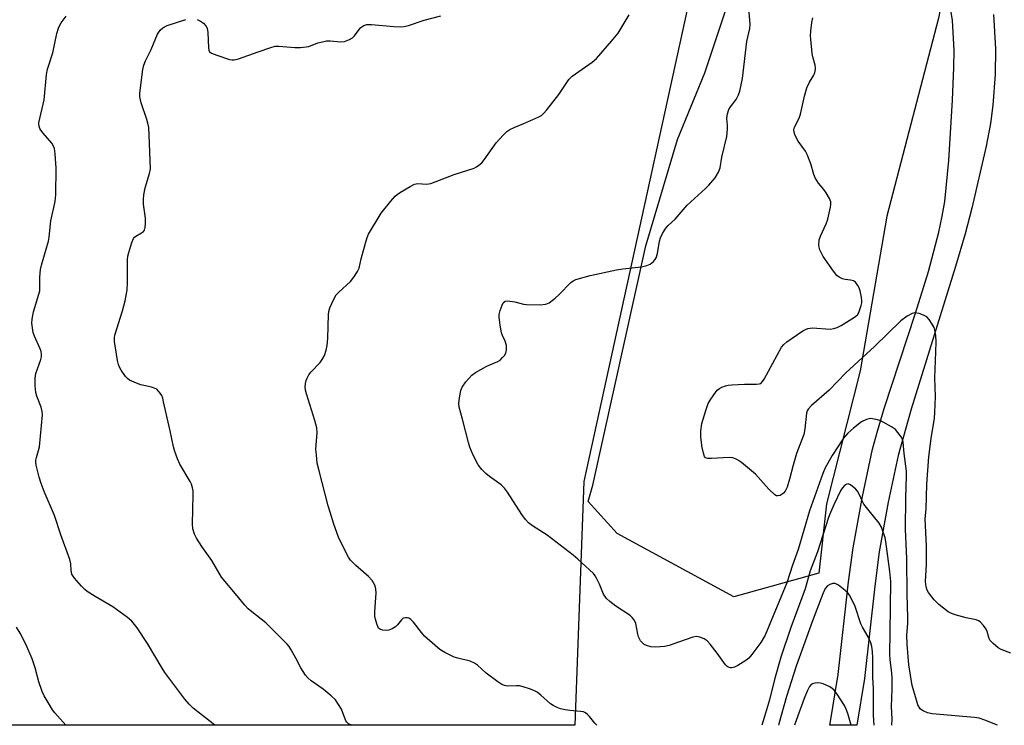
# Model space of a CAD drawing. Units: inches. Extents: x 1279765 to 1285765, y 533450 to 537451.
# Drawn here: x 1281062 to 1281362, y 533451 to 533666 of the extents above; entities that cross this region are included whole.
import ezdxf

# ---------------------------------------------------------------- set-up
doc = ezdxf.new("R2010")
doc.units = ezdxf.units.IN
doc.header["$MEASUREMENT"] = 0
for name, color, linetype in [('NTRL-Pasture Land', 2, 'Continuous'), ('NTRL-Trees', 3, 'Continuous'), ('TRANS-Non Street Sidewalk', 7, 'Continuous'), ('Undefined', 1, 'Continuous')]:
    doc.layers.add(name, color=color, linetype=linetype)

msp = doc.modelspace()

# ---------------------------------------------------------------- linework, layer by layer
at = {"layer": 'NTRL-Pasture Land'}
msp.add_polyline3d([(1281268.23, 533683.53, 0), (1281233.59, 533525.12, 0), (1281230.85, 533450.82, 0), (1280689.17, 533450.88, 0)], dxfattribs=at)
at = {"layer": 'NTRL-Trees'}
msp.add_lwpolyline([(1281364.12, 533796.56), (1281358.25, 533774.25), (1281351.5, 533717.31), (1281341.75, 533666.44), (1281326, 533606.06), (1281317.88, 533558.94), (1281307.62, 533518.31), (1281305.22, 533497.21), (1281279.31, 533489.94), (1281243.78, 533509.32), (1281234.87, 533519.01), (1281236.37, 533524.06), (1281252.5, 533597.06), (1281262.13, 533629.5), (1281270.5, 533649.75), (1281288, 533702.44), (1281303.5, 533767.37), (1281308.13, 533789.75), (1281313.25, 533832.38), (1281314.88, 533891.31), (1281317.62, 533919.75)], dxfattribs=at)
at = {"layer": 'TRANS-Non Street Sidewalk'}
msp.add_polyline3d([(1281358.45, 533667.57, 0), (1281359.1, 533657.05, 0), (1281358.98, 533649.32, 0), (1281358.34, 533639.87, 0), (1281357.59, 533634.35, 0), (1281356.3, 533627.43, 0), (1281351.92, 533608.51, 0), (1281349.84, 533600.68, 0), (1281346.94, 533590.77, 0), (1281333.34, 533547.19, 0), (1281329.46, 533533.1, 0), (1281326.42, 533518.84, 0), (1281323.67, 533503.72, 0), (1281322.28, 533493.28, 0), (1281319.15, 533465.13, 0), (1281316.8, 533450.81, 0), (1281308.58, 533450.82, 0), (1281308.81, 533451.99, 0), (1281311.17, 533466.33, 0), (1281314.31, 533494.52, 0), (1281315.7, 533504.98, 0), (1281318.52, 533520.6, 0), (1281321.63, 533535.03, 0), (1281323.08, 533540.48, 0), (1281325.16, 533547.37, 0), (1281334.76, 533576.5, 0), (1281338.68, 533589.21, 0), (1281341.84, 533601.21, 0), (1281342.86, 533606.05, 0), (1281343.61, 533610.59, 0), (1281344.84, 533623.04, 0), (1281345.95, 533641.41, 0), (1281346.44, 533651.39, 0), (1281346.51, 533656.65, 0), (1281345.96, 533665.69, 0), (1281345.5, 533668.87, 0)], dxfattribs=at)
at = {"layer": 'Undefined'}
for points in [[(1281359.7, 533450.81, 466), (1281355.85, 533452.42, 466), (1281354.09, 533452.97, 466), (1281352.7, 533453.16, 466), (1281339.81, 533454.32, 466), (1281338.36, 533454.65, 466), (1281337, 533455.19, 466), (1281336.52, 533455.5, 466), (1281336.15, 533455.88, 466), (1281335.45, 533457.05, 466), (1281334.99, 533458.44, 466), (1281333.7, 533462.95, 466), (1281332.66, 533469.3, 466), (1281332.16, 533475.55, 466), (1281332.05, 533478.31, 466), (1281332.33, 533481.87, 466), (1281332.35, 533483.65, 466), (1281332.16, 533490.78, 466), (1281332.07, 533501.6, 466), (1281331.64, 533510.65, 466), (1281331.77, 533520.2, 466), (1281332, 533526.9, 466), (1281331.92, 533528.28, 466), (1281331.26, 533533.7, 466), (1281330.96, 533537.17, 466), (1281330.76, 533538.02, 466), (1281330.38, 533538.76, 466), (1281329.36, 533540.14, 466), (1281328.58, 533540.97, 466), (1281327.4, 533541.78, 466), (1281324.88, 533543.21, 466), (1281323.84, 533543.71, 466), (1281322.73, 533544.07, 466), (1281321.03, 533544.36, 466), (1281320.49, 533544.31, 466), (1281319.72, 533544.07, 466), (1281318.25, 533543.31, 466), (1281315.77, 533541.42, 466), (1281314.08, 533539.86, 466), (1281312.73, 533538.35, 466), (1281309.26, 533533.04, 466), (1281307.19, 533529.31, 466), (1281306.43, 533527.6, 466), (1281302.35, 533516.26, 466), (1281298.9, 533504.43, 466), (1281297.19, 533499.62, 466), (1281295.45, 533494.25, 466), (1281288.85, 533478.27, 466), (1281288.3, 533477.26, 466), (1281287.52, 533476.11, 466), (1281284.81, 533472.36, 466), (1281283.9, 533471.29, 466), (1281283, 533470.59, 466), (1281280.52, 533469.06, 466), (1281279.51, 533468.54, 466), (1281278.75, 533468.32, 466), (1281278.29, 533468.35, 466), (1281277.61, 533468.58, 466), (1281277.2, 533468.84, 466), (1281276.8, 533469.22, 466), (1281274.26, 533472.82, 466), (1281272.11, 533475.53, 466), (1281271.16, 533476.59, 466), (1281270.26, 533477.22, 466), (1281268.99, 533477.69, 466), (1281267.93, 533477.85, 466), (1281266.83, 533477.66, 466), (1281262.46, 533476.18, 466), (1281259.57, 533475.12, 466), (1281258.21, 533474.8, 466), (1281255.51, 533474.68, 466), (1281254.03, 533474.77, 466), (1281252.7, 533475.16, 466), (1281251.96, 533475.5, 466), (1281251.52, 533475.81, 466), (1281250.86, 533476.6, 466), (1281250.27, 533477.79, 466), (1281250.03, 533478.65, 466), (1281249.39, 533481.87, 466), (1281249.19, 533482.41, 466), (1281248.79, 533483.08, 466), (1281248.29, 533483.7, 466), (1281247.7, 533484.25, 466), (1281243.35, 533487.17, 466), (1281241.49, 533488.58, 466), (1281240.49, 533489.53, 466), (1281239.6, 533490.82, 466), (1281238.35, 533493.82, 466), (1281237.46, 533495.66, 466), (1281237.02, 533496.41, 466), (1281236.49, 533497.07, 466), (1281231.78, 533501.5, 466), (1281230.35, 533502.73, 466), (1281222.35, 533508.78, 466), (1281217.93, 533511.66, 466), (1281216.75, 533512.54, 466), (1281215.83, 533513.56, 466), (1281214.67, 533515.11, 466), (1281210.28, 533521.92, 466), (1281209.41, 533523.13, 466), (1281208.34, 533524.11, 466), (1281204.78, 533526.66, 466), (1281203.65, 533527.56, 466), (1281202.44, 533528.86, 466), (1281201.38, 533530.26, 466), (1281199.82, 533533.18, 466), (1281198.83, 533535.63, 466), (1281198.37, 533537.02, 466), (1281196.56, 533544.21, 466), (1281195.55, 533547.86, 466), (1281195.46, 533548.98, 466), (1281195.66, 533550.67, 466), (1281196.06, 533552.9, 466), (1281196.45, 533553.94, 466), (1281197.64, 533555.58, 466), (1281199.38, 533557.55, 466), (1281200.54, 533558.39, 466), (1281203.83, 533560.2, 466), (1281204.87, 533560.71, 466), (1281207.37, 533561.71, 466), (1281208.02, 533562.19, 466), (1281208.81, 533562.97, 466), (1281209.34, 533563.59, 466), (1281209.75, 533564.27, 466), (1281210.01, 533565.3, 466), (1281209.96, 533566.63, 466), (1281209.6, 533567.92, 466), (1281208.75, 533569.71, 466), (1281208.47, 533570.54, 466), (1281208.05, 533572.88, 466), (1281207.75, 533575.25, 466), (1281207.8, 533576.13, 466), (1281208.06, 533577.28, 466), (1281208.63, 533578.96, 466), (1281209.02, 533579.69, 466), (1281209.58, 533580.14, 466), (1281210.32, 533580.24, 466), (1281212.53, 533579.94, 466), (1281215.22, 533579.24, 466), (1281216.07, 533579.11, 466), (1281220.22, 533579.07, 466), (1281221.96, 533579.22, 466), (1281222.97, 533579.66, 466), (1281224.79, 533581.02, 466), (1281226.09, 533582.2, 466), (1281229.63, 533585.84, 466), (1281230.32, 533586.37, 466), (1281231.09, 533586.72, 466), (1281235.53, 533588, 466), (1281243.51, 533589.7, 466), (1281245.51, 533590.05, 466), (1281251.21, 533590.65, 466), (1281252.84, 533591, 466), (1281253.83, 533591.42, 466), (1281254.85, 533592.27, 466), (1281255.35, 533592.89, 466), (1281255.61, 533593.36, 466), (1281256.01, 533594.72, 466), (1281256.7, 533598.41, 466), (1281256.97, 533599.51, 466), (1281257.56, 533600.76, 466), (1281258.62, 533602.39, 466), (1281259.34, 533603.23, 466), (1281261.47, 533605.19, 466), (1281265.13, 533609.47, 466), (1281270.63, 533614.51, 466), (1281271.66, 533615.55, 466), (1281273.63, 533617.79, 466), (1281274.65, 533619.46, 466), (1281275.12, 533620.78, 466), (1281275.64, 533624.08, 466), (1281277.22, 533630.32, 466), (1281277.41, 533632.65, 466), (1281277.39, 533633.82, 466), (1281277.2, 533635.9, 466), (1281277.36, 533637.31, 466), (1281277.81, 533638.64, 466), (1281278.26, 533639.36, 466), (1281279.98, 533641.66, 466), (1281280.77, 533643.11, 466), (1281281.15, 533644.15, 466), (1281281.92, 533648.1, 466), (1281283.32, 533659.35, 466), (1281284.19, 533663.32, 466), (1281284.26, 533664.48, 466), (1281284.03, 533668.32, 466)], [(1281121.09, 533450.84, 460), (1281114.43, 533456, 460), (1281113.22, 533457.25, 460), (1281111.89, 533458.78, 460), (1281109.83, 533461.63, 460), (1281105.81, 533466.95, 460), (1281105.01, 533468.19, 460), (1281100.57, 533475.73, 460), (1281097.34, 533480.53, 460), (1281095.76, 533482.54, 460), (1281094.45, 533483.68, 460), (1281089.97, 533486.99, 460), (1281084.62, 533490.09, 460), (1281082.14, 533491.64, 460), (1281081.46, 533492.19, 460), (1281080.44, 533493.27, 460), (1281078.29, 533495.73, 460), (1281077.5, 533496.94, 460), (1281077.25, 533498.04, 460), (1281077.11, 533500.1, 460), (1281076.81, 533501.39, 460), (1281074.08, 533508.88, 460), (1281072.14, 533514.8, 460), (1281069.06, 533522.07, 460), (1281068.08, 533524.55, 460), (1281067.52, 533526.48, 460), (1281066.63, 533530.19, 460), (1281066.51, 533531.05, 460), (1281066.51, 533531.66, 460), (1281066.67, 533532.47, 460), (1281067.33, 533534.62, 460), (1281067.57, 533535.74, 460), (1281068.48, 533545.44, 460), (1281068.39, 533546.53, 460), (1281068.1, 533547.85, 460), (1281066.81, 533551.2, 460), (1281066.49, 533552.34, 460), (1281066.31, 533554.35, 460), (1281066.27, 533556.67, 460), (1281066.52, 533558.06, 460), (1281068.06, 533562.38, 460), (1281068.21, 533563.19, 460), (1281068.23, 533564.01, 460), (1281068.12, 533564.82, 460), (1281067.85, 533565.66, 460), (1281066.12, 533569.47, 460), (1281065.7, 533570.58, 460), (1281065.42, 533572.02, 460), (1281065.28, 533573.47, 460), (1281065.34, 533574.62, 460), (1281065.82, 533576.89, 460), (1281067.66, 533583.3, 460), (1281067.73, 533584.03, 460), (1281067.71, 533587.45, 460), (1281067.89, 533589.78, 460), (1281068.23, 533591.15, 460), (1281070.39, 533598.49, 460), (1281070.57, 533599.65, 460), (1281071.03, 533604.65, 460), (1281072.38, 533610.52, 460), (1281072.6, 533612.55, 460), (1281072.67, 533620.74, 460), (1281072.39, 533625.04, 460), (1281072.15, 533626.72, 460), (1281071.81, 533627.62, 460), (1281071.37, 533628.31, 460), (1281068.68, 533631.39, 460), (1281067.99, 533632.29, 460), (1281067.73, 533632.76, 460), (1281067.47, 533633.5, 460), (1281067.4, 533634.01, 460), (1281067.42, 533634.57, 460), (1281069.05, 533641.52, 460), (1281069.76, 533649.29, 460), (1281070, 533650.86, 460), (1281071.7, 533655.91, 460), (1281072.91, 533661.73, 460), (1281073.37, 533663.35, 460), (1281073.67, 533664.08, 460), (1281074.25, 533665.05, 460), (1281075.78, 533667.06, 460)], [(1281166.55, 533450.83, 462), (1281163.09, 533450.89, 462), (1281162.28, 533451.03, 462), (1281161.83, 533451.23, 462), (1281161.3, 533451.72, 462), (1281161.01, 533452.19, 462), (1281159.66, 533455.7, 462), (1281158.81, 533457.18, 462), (1281157.82, 533458.56, 462), (1281156.56, 533459.77, 462), (1281154.11, 533461.86, 462), (1281150.45, 533464.42, 462), (1281149.56, 533465.21, 462), (1281148.76, 533466.08, 462), (1281147.29, 533468.31, 462), (1281145.81, 533471.25, 462), (1281144.33, 533473.85, 462), (1281143.69, 533474.85, 462), (1281143.13, 533475.54, 462), (1281136.64, 533482.07, 462), (1281132.33, 533485.4, 462), (1281131.22, 533486.38, 462), (1281130.24, 533487.43, 462), (1281127.83, 533490.28, 462), (1281123.14, 533496.02, 462), (1281120.19, 533501.05, 462), (1281117.11, 533505.38, 462), (1281115.5, 533507.86, 462), (1281114.84, 533509.14, 462), (1281114.39, 533510.75, 462), (1281114.21, 533512.14, 462), (1281114.49, 533521.19, 462), (1281114.44, 533522.36, 462), (1281114.28, 533523.22, 462), (1281113.91, 533524.34, 462), (1281113.52, 533525.13, 462), (1281110.36, 533530.49, 462), (1281109.65, 533532.12, 462), (1281108.82, 533534.33, 462), (1281108.45, 533535.75, 462), (1281107.44, 533540.64, 462), (1281105.45, 533549.5, 462), (1281105.17, 533550.6, 462), (1281104.88, 533551.39, 462), (1281104.44, 533552.08, 462), (1281103.92, 533552.72, 462), (1281103.33, 533553.27, 462), (1281102.85, 533553.55, 462), (1281101.75, 533553.91, 462), (1281098.55, 533554.64, 462), (1281097.17, 533555.13, 462), (1281095.07, 533556.11, 462), (1281094.4, 533556.61, 462), (1281093.82, 533557.19, 462), (1281092.52, 533559.07, 462), (1281091.96, 533560.07, 462), (1281091.66, 533560.83, 462), (1281091.38, 533562.07, 462), (1281090.5, 533567.89, 462), (1281090.44, 533569.01, 462), (1281090.59, 533569.83, 462), (1281092.96, 533577.19, 462), (1281093.69, 533580.22, 462), (1281094.33, 533583.56, 462), (1281094.48, 533585.59, 462), (1281094.44, 533592.73, 462), (1281094.55, 533593.9, 462), (1281094.82, 533595.01, 462), (1281095.71, 533598.04, 462), (1281096.26, 533599.3, 462), (1281096.6, 533599.69, 462), (1281097.02, 533600.01, 462), (1281098.7, 533600.95, 462), (1281099.33, 533601.42, 462), (1281099.64, 533601.84, 462), (1281099.87, 533602.6, 462), (1281099.94, 533603.73, 462), (1281099.9, 533605.48, 462), (1281099.34, 533609.73, 462), (1281099.28, 533611.16, 462), (1281099.45, 533612.62, 462), (1281099.83, 533614.66, 462), (1281101.15, 533619.09, 462), (1281101.41, 533620.49, 462), (1281101.08, 533630.78, 462), (1281100.9, 533633.06, 462), (1281100.68, 533634.45, 462), (1281100.35, 533635.59, 462), (1281098.57, 533640.61, 462), (1281098.18, 533642.47, 462), (1281098.15, 533643.58, 462), (1281099.11, 533650.79, 462), (1281099.42, 533652.14, 462), (1281099.94, 533653.44, 462), (1281101.65, 533656.94, 462), (1281103.63, 533661.57, 462), (1281104.36, 533662.8, 462), (1281105.24, 533663.52, 462), (1281106.52, 533664.19, 462), (1281112.24, 533666.03, 462)], [(1281115.71, 533666.08, 462), (1281116.73, 533665.58, 462), (1281117.62, 533664.94, 462), (1281118.37, 533664.14, 462), (1281118.77, 533663.41, 462), (1281118.98, 533662.06, 462), (1281119.12, 533657.44, 462), (1281119.27, 533656.65, 462), (1281119.48, 533656.21, 462), (1281120.07, 533655.75, 462), (1281121.65, 533655.13, 462), (1281125.54, 533653.87, 462), (1281126.37, 533653.71, 462), (1281126.92, 533653.71, 462), (1281128.29, 533654.06, 462), (1281134.3, 533656.23, 462), (1281138.12, 533657.51, 462), (1281139.5, 533657.88, 462), (1281140.62, 533657.94, 462), (1281145.49, 533657.5, 462), (1281147.2, 533657.52, 462), (1281149.74, 533657.83, 462), (1281152.51, 533658.88, 462), (1281153.94, 533659.28, 462), (1281155.09, 533659.52, 462), (1281156.26, 533659.55, 462), (1281159.51, 533659.25, 462), (1281160.62, 533659.38, 462), (1281162.16, 533659.93, 462), (1281163.08, 533660.47, 462), (1281163.67, 533661.08, 462), (1281165.04, 533662.96, 462), (1281165.6, 533663.6, 462), (1281166.46, 533664.18, 462), (1281167.43, 533664.49, 462), (1281168.88, 533664.51, 462), (1281175.64, 533663.86, 462), (1281177.63, 533663.8, 462), (1281178.75, 533663.87, 462), (1281180.15, 533664.22, 462), (1281184.87, 533665.8, 462), (1281190.01, 533667.21, 462)], [(1281237.5, 533450.82, 464), (1281236.97, 533451.51, 464), (1281235.27, 533453.47, 464), (1281234.68, 533454.09, 464), (1281234.04, 533454.62, 464), (1281233.46, 533454.9, 464), (1281232.61, 533455.07, 464), (1281229.34, 533455.29, 464), (1281227.89, 533455.49, 464), (1281226.49, 533455.82, 464), (1281225.47, 533456.22, 464), (1281224.23, 533456.82, 464), (1281223.42, 533457.36, 464), (1281220.43, 533460.01, 464), (1281219.3, 533460.87, 464), (1281218.34, 533461.45, 464), (1281217, 533461.98, 464), (1281215.06, 533462.58, 464), (1281213.95, 533462.83, 464), (1281213.09, 533462.89, 464), (1281210.19, 533462.79, 464), (1281209.38, 533462.92, 464), (1281208.59, 533463.25, 464), (1281207.37, 533464.05, 464), (1281203.78, 533466.7, 464), (1281201.17, 533469.16, 464), (1281200.24, 533469.81, 464), (1281198.91, 533470.34, 464), (1281195.17, 533471.24, 464), (1281194.05, 533471.6, 464), (1281191.18, 533473, 464), (1281189.69, 533473.9, 464), (1281188.1, 533475.23, 464), (1281185.02, 533478.01, 464), (1281184.04, 533479.12, 464), (1281181.62, 533482.25, 464), (1281180.85, 533483.05, 464), (1281180.21, 533483.48, 464), (1281179.73, 533483.61, 464), (1281179.24, 533483.63, 464), (1281178.54, 533483.45, 464), (1281177.99, 533483.01, 464), (1281176.74, 533481.47, 464), (1281176.12, 533480.87, 464), (1281175.17, 533480.28, 464), (1281174.14, 533479.83, 464), (1281173.35, 533479.69, 464), (1281172.32, 533479.79, 464), (1281171.59, 533480.03, 464), (1281171.02, 533480.48, 464), (1281170.75, 533480.95, 464), (1281170.44, 533481.76, 464), (1281170.05, 533483.21, 464), (1281169.9, 533484.09, 464), (1281169.89, 533485.49, 464), (1281170.24, 533491.14, 464), (1281170.14, 533492.42, 464), (1281169.83, 533493.54, 464), (1281169, 533494.95, 464), (1281167.97, 533496.24, 464), (1281164.05, 533499.58, 464), (1281162.46, 533501.2, 464), (1281161.79, 533502.13, 464), (1281159.78, 533506.09, 464), (1281158.78, 533508.23, 464), (1281157.38, 533512.17, 464), (1281156.23, 533515.81, 464), (1281155.65, 533517.78, 464), (1281152.83, 533528.46, 464), (1281152.31, 533530.73, 464), (1281152.02, 533533.26, 464), (1281151.91, 533534.95, 464), (1281152.25, 533540.06, 464), (1281152.13, 533541.5, 464), (1281151.52, 533543.74, 464), (1281148.99, 533551.9, 464), (1281148.71, 533553.04, 464), (1281148.65, 533553.91, 464), (1281148.73, 533555.08, 464), (1281148.9, 533555.93, 464), (1281149.2, 533556.7, 464), (1281149.74, 533557.64, 464), (1281150.38, 533558.53, 464), (1281153.14, 533561.45, 464), (1281153.84, 533562.34, 464), (1281154.48, 533563.6, 464), (1281155.06, 533565.21, 464), (1281155.33, 533566.64, 464), (1281155.54, 533568.88, 464), (1281155.7, 533576.12, 464), (1281155.82, 533576.97, 464), (1281156.17, 533578.08, 464), (1281157.33, 533580.79, 464), (1281158.03, 533582.06, 464), (1281158.83, 533582.93, 464), (1281162.39, 533586.14, 464), (1281163.46, 533587.51, 464), (1281164.58, 533589.19, 464), (1281165.03, 533590.25, 464), (1281165.71, 533593.11, 464), (1281167.03, 533597.87, 464), (1281167.53, 533599.53, 464), (1281167.95, 533600.6, 464), (1281171.83, 533607.02, 464), (1281174.69, 533610.65, 464), (1281176.01, 533612.16, 464), (1281176.67, 533612.7, 464), (1281177.65, 533613.34, 464), (1281180.66, 533615.15, 464), (1281181.93, 533615.8, 464), (1281182.46, 533615.96, 464), (1281182.99, 533616, 464), (1281185.63, 533615.8, 464), (1281186.91, 533616.03, 464), (1281194.01, 533618.73, 464), (1281200.09, 533620.72, 464), (1281200.87, 533621.08, 464), (1281201.58, 533621.58, 464), (1281202.45, 533622.36, 464), (1281203.24, 533623.22, 464), (1281206.87, 533628.39, 464), (1281209.03, 533630.81, 464), (1281210.08, 533631.84, 464), (1281211.04, 533632.48, 464), (1281212.36, 533633.14, 464), (1281215.3, 533634.34, 464), (1281219.88, 533636.36, 464), (1281220.63, 533636.78, 464), (1281221.29, 533637.34, 464), (1281222.25, 533638.46, 464), (1281225.91, 533643.15, 464), (1281228.99, 533647.74, 464), (1281230.06, 533648.72, 464), (1281236.1, 533653.01, 464), (1281237.42, 533654.13, 464), (1281242.03, 533659.44, 464), (1281244.01, 533661.92, 464), (1281245, 533663.37, 464), (1281247.43, 533667.49, 464)], [(1281363.73, 533472.82, 468), (1281360.84, 533473.91, 468), (1281359.87, 533474.46, 468), (1281358.35, 533475.76, 468), (1281357.42, 533476.8, 468), (1281357.07, 533477.55, 468), (1281356.61, 533479.37, 468), (1281356.3, 533480.1, 468), (1281355.44, 533481.28, 468), (1281354.41, 533482.32, 468), (1281353.94, 533482.64, 468), (1281353.19, 533482.95, 468), (1281350.14, 533483.63, 468), (1281346.8, 533484.52, 468), (1281345.45, 533484.98, 468), (1281344.71, 533485.38, 468), (1281341.81, 533487.67, 468), (1281340.4, 533489.06, 468), (1281338.67, 533491.27, 468), (1281338.28, 533492, 468), (1281337.97, 533493.04, 468), (1281337.8, 533494.63, 468), (1281338.07, 533499.84, 468), (1281338.08, 533505.43, 468), (1281337.7, 533513.78, 468), (1281337.99, 533516.69, 468), (1281338.17, 533524.34, 468), (1281338.8, 533532.7, 468), (1281339.49, 533538.26, 468), (1281340.46, 533544.48, 468), (1281340.65, 533546.21, 468), (1281340.79, 533551.1, 468), (1281340.61, 533556.77, 468), (1281340.95, 533564.65, 468), (1281341, 533567.73, 468), (1281340.86, 533569.68, 468), (1281340.61, 533571.33, 468), (1281340.36, 533572.12, 468), (1281339.83, 533573.12, 468), (1281338.87, 533574.54, 468), (1281338.12, 533575.35, 468), (1281337.16, 533575.88, 468), (1281335.85, 533576.34, 468), (1281334.53, 533576.6, 468), (1281333.74, 533576.44, 468), (1281332.2, 533575.6, 468), (1281330.24, 533574.2, 468), (1281322.23, 533566.33, 468), (1281313.46, 533558.33, 468), (1281308.39, 533553, 468), (1281302.99, 533548.29, 468), (1281301.99, 533547.24, 468), (1281301.72, 533546.75, 468), (1281301.5, 533545.99, 468), (1281300.95, 533541.2, 468), (1281300.62, 533539.51, 468), (1281298.42, 533533.67, 468), (1281297.4, 533530.15, 468), (1281296.29, 533525.89, 468), (1281295.55, 533523.43, 468), (1281294.98, 533522.21, 468), (1281294.51, 533521.62, 468), (1281294.1, 533521.29, 468), (1281293.42, 533520.92, 468), (1281292.73, 533520.75, 468), (1281292.28, 533520.83, 468), (1281291.85, 533521.08, 468), (1281290.03, 533522.86, 468), (1281285.92, 533527.42, 468), (1281281.67, 533530.92, 468), (1281280.73, 533531.59, 468), (1281280.01, 533531.98, 468), (1281279, 533532.37, 468), (1281277.92, 533532.52, 468), (1281272.47, 533532.17, 468), (1281271.37, 533532.18, 468), (1281270.71, 533532.39, 468), (1281270.41, 533532.76, 468), (1281270.03, 533533.79, 468), (1281269.65, 533535.55, 468), (1281269.3, 533538.69, 468), (1281269.28, 533540.64, 468), (1281269.59, 533542.85, 468), (1281270.73, 533546.76, 468), (1281271.53, 533548.94, 468), (1281272.09, 533549.94, 468), (1281273.21, 533551.62, 468), (1281274.26, 533552.97, 468), (1281274.93, 533553.49, 468), (1281275.69, 533553.89, 468), (1281276.76, 533554.34, 468), (1281277.6, 533554.56, 468), (1281278.75, 533554.68, 468), (1281282.54, 533554.82, 468), (1281286.18, 533554.8, 468), (1281287.02, 533554.9, 468), (1281287.5, 533555.08, 468), (1281288.06, 533555.62, 468), (1281288.52, 533556.33, 468), (1281293.85, 533566.08, 468), (1281294.57, 533566.97, 468), (1281295.48, 533567.7, 468), (1281300.38, 533571.06, 468), (1281301.13, 533571.52, 468), (1281301.91, 533571.85, 468), (1281303.3, 533571.97, 468), (1281308.72, 533571.66, 468), (1281309.77, 533571.81, 468), (1281310.78, 533572.11, 468), (1281312.09, 533572.78, 468), (1281316.15, 533575.23, 468), (1281317.01, 533575.97, 468), (1281317.42, 533576.67, 468), (1281318.16, 533578.8, 468), (1281318.33, 533579.62, 468), (1281318.36, 533580.18, 468), (1281318.23, 533581.33, 468), (1281317.81, 533583.35, 468), (1281317.54, 533584.18, 468), (1281317.17, 533584.89, 468), (1281316.39, 533585.93, 468), (1281315.76, 533586.36, 468), (1281314.94, 533586.59, 468), (1281313.28, 533586.8, 468), (1281312.49, 533586.99, 468), (1281311.45, 533587.45, 468), (1281310.77, 533587.94, 468), (1281309.68, 533589.29, 468), (1281306.59, 533593.81, 468), (1281306, 533594.78, 468), (1281305.53, 533595.84, 468), (1281305.31, 533596.66, 468), (1281305.25, 533597.22, 468), (1281305.38, 533598.89, 468), (1281305.73, 533599.99, 468), (1281307.5, 533603.75, 468), (1281308.02, 533605.11, 468), (1281308.78, 533608.78, 468), (1281308.89, 533609.62, 468), (1281308.86, 533610.43, 468), (1281308.48, 533611.47, 468), (1281307.45, 533613.21, 468), (1281306.78, 533614.17, 468), (1281305.16, 533616.09, 468), (1281304.15, 533617.72, 468), (1281303.71, 533618.73, 468), (1281302.81, 533621.98, 468), (1281301.69, 533624.9, 468), (1281301.13, 533625.89, 468), (1281298.94, 533628.98, 468), (1281298.03, 533630.71, 468), (1281297.67, 533631.72, 468), (1281297.63, 533632.35, 468), (1281297.84, 533633.21, 468), (1281299.2, 533635.95, 468), (1281299.64, 533637.17, 468), (1281300.89, 533642.67, 468), (1281301.56, 533645.2, 468), (1281302.36, 533646.97, 468), (1281303.66, 533649.1, 468), (1281303.97, 533649.91, 468), (1281304.17, 533650.75, 468), (1281304.21, 533651.32, 468), (1281304.11, 533652.09, 468), (1281303.43, 533654.62, 468), (1281303.22, 533655.68, 468), (1281302.75, 533660, 468), (1281302.73, 533661.06, 468), (1281302.83, 533662.52, 468), (1281303.12, 533665.15, 468), (1281303.38, 533666.58, 468)], [(1281327.54, 533450.81, 464), (1281327.55, 533452.66, 464), (1281327.42, 533456.53, 464), (1281327.59, 533461.82, 464), (1281327.59, 533465.08, 464), (1281327.47, 533466.8, 464), (1281326.96, 533470.81, 464), (1281326.86, 533472.6, 464), (1281327.02, 533479.15, 464), (1281327.14, 533494.68, 464), (1281326.92, 533497.72, 464), (1281325.7, 533506.9, 464), (1281325.44, 533507.98, 464), (1281324.3, 533511.2, 464), (1281323.68, 533512.42, 464), (1281320.54, 533516.22, 464), (1281319, 533518.26, 464), (1281318.43, 533519.23, 464), (1281317.57, 533521.28, 464), (1281317.03, 533522.25, 464), (1281316.44, 533522.89, 464), (1281315.54, 533523.65, 464), (1281314.84, 533524.13, 464), (1281314.15, 533524.43, 464), (1281313.73, 533524.39, 464), (1281313.16, 533524, 464), (1281312.45, 533523.2, 464), (1281311.98, 533522.5, 464), (1281309.85, 533518.07, 464), (1281308.78, 533515.66, 464), (1281308.21, 533514.18, 464), (1281304.78, 533503.71, 464), (1281302.6, 533497.94, 464), (1281301.02, 533492.41, 464), (1281296.73, 533480.6, 464), (1281293.67, 533471.64, 464), (1281291.73, 533464.79, 464), (1281290.15, 533458.62, 464), (1281288.71, 533453.46, 464), (1281287.89, 533450.82, 464)], [(1281322.13, 533450.81, 462), (1281321.95, 533453.9, 462), (1281321.89, 533462.13, 462), (1281321.65, 533465.31, 462), (1281321.73, 533468.17, 462), (1281321.69, 533471.3, 462), (1281321.59, 533473.34, 462), (1281321.43, 533474.8, 462), (1281321.12, 533475.93, 462), (1281320.3, 533477.82, 462), (1281318.56, 533480.72, 462), (1281318.05, 533481.72, 462), (1281316.29, 533487.09, 462), (1281314.81, 533490.2, 462), (1281314.16, 533491.12, 462), (1281313.31, 533491.9, 462), (1281311.22, 533493.51, 462), (1281310.26, 533494.03, 462), (1281309.52, 533494.09, 462), (1281308.56, 533493.79, 462), (1281307.9, 533493.38, 462), (1281307.2, 533492.5, 462), (1281306.45, 533490.91, 462), (1281303.26, 533482.7, 462), (1281301.49, 533477.61, 462), (1281298.28, 533468.88, 462), (1281295.34, 533459.59, 462), (1281293.05, 533451.28, 462), (1281292.91, 533450.82, 462)], [(1281075.65, 533450.84, 458), (1281072.31, 533454.64, 458), (1281071.59, 533455.57, 458), (1281070.81, 533456.79, 458), (1281069.03, 533459.79, 458), (1281068.39, 533461.08, 458), (1281067.4, 533464.11, 458), (1281066.25, 533468.38, 458), (1281065.32, 533471.09, 458), (1281063.41, 533475.52, 458), (1281061.66, 533478.95, 458), (1281060.64, 533480.77, 458)], [(1281315.14, 533450.82, 460), (1281314.11, 533454.39, 460), (1281313.6, 533455.75, 460), (1281313.08, 533456.81, 460), (1281310.83, 533460.34, 460), (1281309.94, 533461.52, 460), (1281309.33, 533462.07, 460), (1281308.61, 533462.52, 460), (1281306.53, 533463.48, 460), (1281305.71, 533463.69, 460), (1281304.87, 533463.75, 460), (1281304.04, 533463.7, 460), (1281303.28, 533463.49, 460), (1281302.89, 533463.22, 460), (1281302.41, 533462.66, 460), (1281301.67, 533461.25, 460), (1281300.75, 533458.95, 460), (1281298.85, 533453.7, 460), (1281297.86, 533450.82, 460)]]:
    msp.add_polyline3d(points, dxfattribs=at)

doc.saveas('drawing.dxf')
